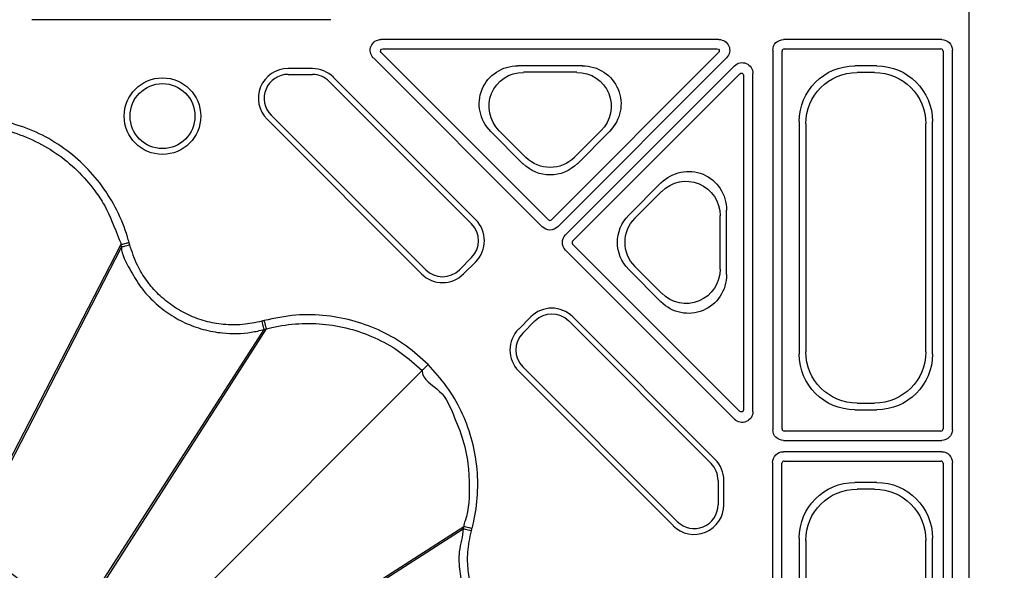
# Model space of a CAD drawing. Extents: x 404 to 8057, y -92 to 3086.
# Drawn here: x 5957 to 6071, y 704 to 768 of the extents above; entities that cross this region are included whole.
import ezdxf

# ---------------------------------------------------------------- set-up
doc = ezdxf.new("R2010")
doc.units = 0
doc.header["$LTSCALE"] = 12
doc.header["$MEASUREMENT"] = 0
doc.layers.get('DEFPOINTS').update_dxf_attribs({"linetype": 'CONTINUOUS'})
for name, color, linetype in [('BEMASS', 3, 'CONTINUOUS'), ('DUENN-18', 94, 'CONTINUOUS'), ('SICHTBAR', 7, 'CONTINUOUS')]:
    doc.layers.add(name, color=color, linetype=linetype)
doc.styles.add('BEMSTIL', font='isocp3.shx', dxfattribs={"width": 0.8})
doc.dimstyles.new('BEMASS', dxfattribs={"dimtxt": 3.5, "dimasz": 3.5, "dimexe": 1.4, "dimexo": 0, "dimgap": 2, "dimtad": 1, "dimtxsty": 'BEMSTIL', "dimcen": 3, "dimclrd": 3, "dimclre": 3, "dimclrt": 3, "dimadec": 0, "dimazin": 0, "dimtfac": 0.875, "dimtmove": 2, "dimatfit": 3, "dimfxl": 1, "dimtolj": 1, "dimlwd": 25, "dimlwe": 25, "dimarcsym": 0})

# ---------------------------------------------------------------- blocks, each defined once
blk = doc.blocks.new('*D18')
at = {"layer": 'BEMASS', "color": 3, "lineweight": 25, "ltscale": 5, "transparency": 16777216}
for p, q in [((6091.23, 971.32), (6224.74, 971.32)), ((6200.74, 929.32), (6200.74, 693.32)), ((6091.23, 651.32), (6224.74, 651.32))]:
    blk.add_line(p, q, dxfattribs=at)
at = {"layer": 'BEMASS', "color": 3, "ltscale": 5, "transparency": 16777216}
for points in [[(6193.74, 929.32), (6207.74, 929.32), (6200.74, 971.32)], [(6193.74, 693.32), (6207.74, 693.32), (6200.74, 651.32)]]:
    blk.add_solid(points, dxfattribs=at)
at = {"layer": 'DEFPOINTS', "color": 0, "ltscale": 5, "transparency": 16777216}
for p in [(6067.23, 971.32), (6067.23, 651.32), (6200.74, 651.32)]:
    blk.add_point(p, dxfattribs=at)
at = {"layer": 'BEMASS', "color": 4, "ltscale": 5, "transparency": 16777216, "insert": (6167.74, 811.32), "char_height": 42, "attachment_point": 5, "rotation": 90, "style": 'BEMSTIL'}
blk.add_mtext('\\A1;320', dxfattribs=at)

msp = doc.modelspace()

# ---------------------------------------------------------------- linework, layer by layer
at = {"layer": 'DUENN-18'}
for p, q in [((5992.97, 768.47), (5958.11, 768.47)), ((6038.18, 766.16), (5998.79, 766.16)), ((6064.13, 766.16), (6045.7, 766.16)), ((6018.31, 745.17), (5998.83, 764.65)), ((5999, 765.07), (6037.97, 765.07)), ((6038.14, 764.65), (6018.66, 745.17)), ((6044.45, 764.91), (6044.45, 720.73)), ((6045.54, 720.82), (6045.54, 764.82)), ((6045.79, 765.07), (6064.04, 765.07)), ((6064.29, 764.82), (6064.29, 720.82)), ((6065.38, 720.73), (6065.38, 764.91)), ((5997.91, 764.03), (6017.6, 744.33)), ((6022.26, 763.1), (6014.76, 763.1)), ((6019.37, 744.33), (6039.07, 764.03)), ((6040, 763.1), (6020.3, 743.4)), ((6056.58, 763.09), (6054, 763.09)), ((5990.8, 762.78), (5987.97, 762.78)), ((5987.97, 762.1), (5990.8, 762.1)), ((6009.83, 745.18), (5993.24, 761.77)), ((6021.61, 762.34), (6015.4, 762.34)), ((6021.13, 742.7), (6040.61, 762.18)), ((6041.04, 762), (6041.04, 723.04)), ((6042.13, 722.82), (6042.13, 762.22)), ((6056.31, 762.32), (6054.27, 762.32)), ((5992.76, 761.29), (6009.35, 744.7)), ((6004.01, 739.35), (5986, 757.36)), ((5985.52, 756.88), (6003.53, 738.87)), ((6047.52, 756.61), (6047.52, 729.53)), ((6048.29, 756.35), (6048.29, 729.8)), ((6062.29, 729.8), (6062.29, 756.35)), ((6063.05, 729.53), (6063.05, 756.61)), ((6011.59, 755.45), (6015.34, 751.7)), ((6012.58, 755.54), (6015.69, 752.43)), ((6021.32, 752.43), (6024.43, 755.54)), ((6021.68, 751.7), (6025.43, 755.45)), ((6031.42, 749.46), (6027.67, 745.71)), ((6031.5, 748.46), (6028.39, 745.36)), ((6039.07, 738.79), (6039.07, 746.29)), ((6038.3, 739.43), (6038.3, 745.65)), ((5952.2, 710.75), (5968.49, 742.25)), ((6040.61, 722.86), (6021.13, 742.34)), ((5952.25, 710.35), (5968.56, 741.98)), ((6020.3, 741.64), (6040, 721.94)), ((6009.35, 740.77), (6007.94, 739.35)), ((6008.42, 738.87), (6009.83, 740.29)), ((6027.67, 739.37), (6031.42, 735.62)), ((6028.39, 739.72), (6031.5, 736.61)), ((6016.25, 733.86), (6014.84, 732.45)), ((6015.32, 731.97), (6016.73, 733.39)), ((6020.67, 733.39), (6037.26, 716.8)), ((6037.73, 717.28), (6021.15, 733.86)), ((5965.93, 702.45), (5985.17, 732.4)), ((5966.3, 702.61), (5985.44, 732.47)), ((5985.44, 732.47), (5985.44, 732.47)), ((5977.1, 701.13), (6003.58, 727.62)), ((6014.84, 727.56), (6032.84, 709.56)), ((6033.32, 710.04), (6015.32, 728.04)), ((6054, 723.06), (6056.58, 723.06)), ((6054.27, 723.82), (6056.31, 723.82)), ((6064.04, 720.57), (6045.79, 720.57)), ((6045.7, 719.48), (6064.13, 719.48)), ((6064.13, 718.16), (6045.68, 718.16)), ((6045.77, 717.07), (6064.04, 717.07)), ((6044.43, 716.91), (6044.43, 682.23)), ((6045.52, 682.32), (6045.52, 716.82)), ((6064.29, 716.82), (6064.29, 682.32)), ((6065.38, 682.23), (6065.38, 716.91)), ((6038.07, 714.83), (6038.07, 712)), ((6038.75, 712), (6038.75, 714.83)), ((6056.58, 714.59), (6054, 714.59)), ((6056.31, 713.82), (6054.27, 713.82)), ((5978.42, 689.97), (6008.36, 709.2)), ((5978.58, 690.34), (6008.44, 709.47)), ((6047.52, 708.11), (6047.52, 690.53)), ((6048.29, 707.85), (6048.29, 690.8)), ((6062.29, 690.8), (6062.29, 707.85)), ((6063.05, 690.53), (6063.05, 708.11))]:
    msp.add_line(p, q, dxfattribs=at)
at = {"layer": 'DUENN-18', "flags": 128}
for points in [[(5969.53, 742.24), (5969.34, 742.19), (5969.17, 742.14), (5969.01, 742.1), (5968.86, 742.06), (5968.74, 742.03), (5968.65, 742.01), (5968.59, 741.99), (5968.56, 741.98)], [(5984.91, 733.36), (5984.96, 733.18), (5985, 733), (5985.05, 732.84), (5985.09, 732.7), (5985.12, 732.57), (5985.14, 732.48), (5985.16, 732.42), (5985.17, 732.4)], [(6004.29, 728.32), (6004.16, 728.19), (6004.03, 728.06), (6003.91, 727.95), (6003.81, 727.84), (6003.72, 727.75), (6003.65, 727.69), (6003.61, 727.64), (6003.58, 727.62)], [(6009.33, 708.94), (6009.14, 708.99), (6008.97, 709.04), (6008.81, 709.08), (6008.66, 709.12), (6008.54, 709.15), (6008.45, 709.18), (6008.39, 709.19), (6008.36, 709.2)]]:
    msp.add_lwpolyline(points, dxfattribs=at)
at = {"layer": 'DUENN-18'}
for radius in [4.46, 3.78]:
    msp.add_circle((5973.34, 757.24), radius, dxfattribs=at)
for centre, radius, start, end in [((6045.79, 764.82), 0.25, 90.0011, 179.9989), ((6064.04, 764.82), 0.25, 0.0011, 89.9989), ((5987.97, 759.32), 3.46, 90, 225), ((5987.97, 759.32), 2.78, 90, 225), ((5990.8, 759.32), 3.46, 45, 90), ((5990.8, 759.32), 2.78, 45, 90), ((6007.39, 742.73), 2.78, 315, 45), ((6007.39, 742.73), 3.46, 315, 45), ((6018.49, 745.34), 0.25, 225.0011, 314.9989), ((6021.31, 742.52), 0.25, 135.0011, 224.9989), ((6005.97, 741.32), 3.46, 225, 315), ((6005.97, 741.32), 2.78, 225, 315), ((6018.7, 731.42), 3.46, 45, 135), ((6018.7, 731.42), 2.78, 45, 135), ((6017.29, 730.01), 3.46, 135, 225), ((6017.29, 730.01), 2.78, 135, 225), ((6045.79, 720.82), 0.25, 180.0011, 269.9989), ((6064.04, 720.82), 0.25, 270.0011, 359.9989), ((6035.29, 714.83), 3.46, 0, 45), ((6045.77, 716.82), 0.25, 90.0011, 179.9989), ((6064.04, 716.82), 0.25, 0.0011, 89.9989), ((6035.29, 714.83), 2.78, 0, 45), ((6035.29, 712), 3.46, 225, 0), ((6035.29, 712), 2.78, 225, 0)]:
    msp.add_arc(centre, radius, start, end, dxfattribs=at)
at = {"layer": 'DUENN-18', "extrusion": (0, 0, -1)}
for centre, major_axis, ratio, start_param, end_param in [((5998.79, 764.91), (-1.15, 0.48), 0.999935, 5.105111, 7.46126), ((6038.18, 764.91), (1.15, 0.48), 0.999935, 5.105111, 7.46126), ((6045.7, 764.91), (0.884, -0.884), 0.999981, 2.356204, 3.926981), ((6064.13, 764.91), (-0.884, -0.884), 0.999981, 2.356204, 3.926981), ((5999, 764.82), (-0.231, 0.096), 0.999935, 5.105111, 7.46126), ((6037.97, 764.82), (0.231, 0.096), 0.999935, 5.105111, 7.46126), ((6014.84, 758.59), (-4.26, 1.77), 0.974848, 5.114175, 7.452195), ((6022.17, 758.59), (4.26, 1.77), 0.974848, 5.114175, 7.452195), ((6040.88, 762.22), (-0.48, -1.15), 0.999935, 1.963518, 4.319667), ((6054.05, 756.56), (-4.63, 4.63), 0.992433, 5.501585, 7.064785), ((6056.53, 756.56), (4.63, 4.63), 0.992433, 5.501585, 7.064785), ((6015.47, 758.32), (-3.79, 1.57), 0.974848, 5.114175, 7.452195), ((6021.54, 758.32), (3.79, 1.57), 0.974848, 5.114175, 7.452195), ((6040.79, 762), (-0.096, -0.231), 0.999935, 1.963518, 4.319667), ((6054.31, 756.3), (-4.27, 4.27), 0.992433, 5.501585, 7.064785), ((6056.27, 756.3), (4.27, 4.27), 0.992433, 5.501585, 7.064785), ((6018.51, 754.92), (0, -4.53), 0.992433, 5.501585, 7.064785), ((6018.51, 755.29), (0, -4.03), 0.992433, 5.501585, 7.064785), ((6034.55, 746.21), (1.77, 4.26), 0.974848, 5.114175, 7.452195), ((6034.29, 745.57), (1.57, 3.79), 0.974848, 5.114175, 7.452195), ((6030.88, 742.54), (-4.53, 0), 0.992433, 5.501585, 7.064785), ((6031.26, 742.54), (-4.03, 0), 0.992433, 5.501585, 7.064785), ((6018.49, 745.22), (0, -1.25), 0.999981, 5.497797, 7.068574), ((6021.18, 742.52), (-1.25, 0), 0.999981, 5.497797, 7.068574), ((6034.29, 739.51), (1.57, -3.79), 0.974848, 5.114175, 7.452195), ((6034.55, 738.87), (1.77, -4.26), 0.974848, 5.114175, 7.452195), ((6054.31, 729.85), (-4.27, -4.27), 0.992433, 5.501585, 7.064785), ((6056.27, 729.85), (4.27, -4.27), 0.992433, 5.501585, 7.064785), ((6054.05, 729.58), (-4.63, -4.63), 0.992433, 5.501585, 7.064785), ((6056.53, 729.58), (4.63, -4.63), 0.992433, 5.501585, 7.064785), ((6040.88, 722.82), (0.48, -1.15), 0.999935, 5.105111, 7.46126), ((6040.79, 723.04), (0.096, -0.231), 0.999935, 5.105111, 7.46126), ((6045.7, 720.73), (-0.884, -0.884), 0.999981, 5.497797, 7.068574), ((6064.13, 720.73), (0.884, -0.884), 0.999981, 5.497797, 7.068574), ((6045.68, 716.91), (-0.884, 0.884), 0.999981, 5.497797, 7.068574), ((6064.13, 716.91), (0.884, 0.884), 0.999981, 5.497797, 7.068574), ((6054.05, 708.06), (-4.63, 4.63), 0.992433, 5.501585, 7.064785), ((6054.31, 707.8), (-4.27, 4.27), 0.992433, 5.501585, 7.064785), ((6056.27, 707.8), (4.27, 4.27), 0.992433, 5.501585, 7.064785), ((6056.53, 708.06), (4.63, 4.63), 0.992433, 5.501585, 7.064785)]:
    msp.add_ellipse(centre, major_axis=major_axis, ratio=ratio, start_param=start_param, end_param=end_param, dxfattribs=at)
at = {"layer": 'DUENN-18'}
for points, knots in [([(5955.21, 755.54), (5955.21, 755.54), (5956.24, 755.29), (5958.23, 754.54), (5961, 752.98), (5963.46, 750.97), (5965.28, 748.87), (5967.06, 746.23), (5967.79, 744.04), (5968.49, 742.47), (5968.49, 742.25), (5968.49, 742.25)], [0, 0, 0, 0, 0.0000031, 0.161228, 0.3224486, 0.4832401, 0.6440288, 0.7459412, 0.9663377, 0.999997, 1, 1, 1, 1]), ([(5969.45, 742.51), (5969.33, 742.48), (5969.09, 742.41), (5968.77, 742.33), (5968.55, 742.27), (5968.51, 742.26), (5968.49, 742.25)], [0, 0, 0, 0, 0.249998, 0.500025, 0.749985, 1, 1, 1, 1]), ([(5968.49, 742.25), (5968.5, 742.22), (5968.51, 742.16), (5968.53, 742.09), (5968.55, 742.03), (5968.56, 742), (5968.56, 741.98)], [0, 0, 0, 0, 0.358136, 0.679068, 0.820867, 1, 1, 1, 1]), ([(5968.56, 741.98), (5968.56, 741.98), (5968.56, 741.08), (5969.48, 739.55), (5970.63, 737.46), (5972.16, 735.73), (5973.93, 734.27), (5975.92, 733.13), (5978.07, 732.35), (5980.68, 731.87), (5983.09, 731.92), (5984.68, 732.27), (5985.17, 732.4), (5985.17, 732.4)], [0, 0, 0, 0, 0.000003, 0.127489, 0.234693, 0.3419, 0.449196, 0.556493, 0.663803, 0.77111, 0.928813, 0.999997, 1, 1, 1, 1]), ([(5985.18, 733.43), (5985.21, 733.31), (5985.28, 733.07), (5985.36, 732.75), (5985.42, 732.53), (5985.43, 732.49), (5985.44, 732.47)], [0, 0, 0, 0, 0.250008, 0.500015, 0.749996, 1, 1, 1, 1]), ([(5985.44, 732.47), (5985.44, 732.47), (5985.65, 732.52), (5986.89, 732.84), (5989.21, 733.16), (5992.39, 733.09), (5995.5, 732.47), (5998.47, 731.34), (6001.23, 729.75), (6002.8, 728.33), (6003.58, 727.62)], [0, 0, 0, 0, 0.0000031, 0.0336517, 0.1948533, 0.356051, 0.5168189, 0.6775872, 0.8387913, 1, 1, 1, 1]), ([(5985.17, 732.4), (5985.2, 732.4), (5985.26, 732.42), (5985.33, 732.44), (5985.37, 732.45), (5985.39, 732.46), (5985.42, 732.46), (5985.44, 732.47)], [0, 0, 0, 0, 0.358128, 0.679064, 0.716481, 0.806167, 1, 1, 1, 1]), ([(6003.58, 727.62), (6003.58, 727.62), (6003.58, 726.56), (6006.04, 725.39), (6007.22, 722.47), (6008.46, 719.55), (6008.98, 716.8), (6009.13, 713.65), (6009.08, 711.27), (6008.44, 709.69), (6008.44, 709.47), (6008.44, 709.47)], [0, 0, 0, 0, 0.000002, 0.161226, 0.322449, 0.48324, 0.644029, 0.745941, 0.966337, 0.999997, 1, 1, 1, 1]), ([(5966.31, 701.53), (5966.11, 701.45), (5964.77, 700.93), (5962.08, 700.49), (5959.29, 700.98), (5956.72, 702.02), (5954.4, 703.61), (5952.1, 706.61), (5951.54, 709.02), (5951.26, 710.22)], [0, 0, 0, 0, 0.032347, 0.216475, 0.400615, 0.448214, 0.632163, 0.816111, 1, 1, 1, 1]), ([(5952.25, 710.35), (5952.25, 710.35), (5952.25, 709.24), (5953.14, 707.08), (5955.07, 704.34), (5957.22, 702.89), (5959.55, 701.95), (5962.11, 701.45), (5964.46, 702.03), (5965.78, 702.34), (5965.93, 702.45), (5965.93, 702.45)], [0, 0, 0, 0, 0.000003, 0.183878, 0.367826, 0.551779, 0.599409, 0.783531, 0.967674, 0.999998, 1, 1, 1, 1]), ([(6008.36, 709.2), (6008.36, 709.2), (6008.36, 708.3), (6007.76, 706.68), (6007.94, 704.23), (6008.34, 701.99), (6009.15, 699.84), (6010.31, 697.87), (6011.75, 696.08), (6013.92, 694.47), (6015.4, 692.83), (6017.95, 693.1), (6017.95, 692.6), (6017.95, 692.6)], [0, 0, 0, 0, 0.000002, 0.127489, 0.234693, 0.341899, 0.449195, 0.556492, 0.663803, 0.77111, 0.928812, 0.999999, 1, 1, 1, 1]), ([(6008.44, 709.47), (6008.43, 709.44), (6008.41, 709.38), (6008.39, 709.3), (6008.37, 709.24), (6008.37, 709.22), (6008.36, 709.2)], [0, 0, 0, 0, 0.358148, 0.679059, 0.82089, 1, 1, 1, 1]), ([(6009.4, 709.21), (6009.28, 709.25), (6009.03, 709.31), (6008.72, 709.4), (6008.49, 709.46), (6008.46, 709.47), (6008.44, 709.47)], [0, 0, 0, 0, 0.249996, 0.500007, 0.750002, 1, 1, 1, 1])]:
    msp.add_open_spline(points, degree=3, knots=knots, dxfattribs=at)
at = {"layer": 'SICHTBAR'}
msp.add_line((6067.29, 957.44), (6067.29, 665.21), dxfattribs=at)
at = {"layer": 'SICHTBAR', "flags": 128}
msp.add_lwpolyline([(5985.18, 733.43), (5985.13, 733.42), (5985.1, 733.41), (5985.05, 733.4), (5985.03, 733.39), (5985, 733.39), (5984.96, 733.37), (5984.91, 733.36)], dxfattribs=at)
at = {"layer": 'SICHTBAR'}
for points, knots in [([(5969.45, 742.51), (5969.39, 742.74), (5969.03, 744.03), (5968.1, 746.32), (5966.36, 749.18), (5964.15, 751.69), (5961.56, 753.8), (5958.65, 755.48), (5956.53, 756.16), (5955.47, 756.5)], [0, 0, 0, 0, 0.033682, 0.194884, 0.35608, 0.516834, 0.677589, 0.838794, 1, 1, 1, 1]), ([(5969.53, 742.24), (5969.52, 742.26), (5969.51, 742.29), (5969.5, 742.33), (5969.49, 742.36), (5969.49, 742.39), (5969.48, 742.43), (5969.47, 742.47), (5969.46, 742.49), (5969.45, 742.51)], [0, 0, 0, 0, 0.179006, 0.358091, 0.447607, 0.537177, 0.716183, 0.805753, 1, 1, 1, 1]), ([(5984.91, 733.36), (5984.17, 733.2), (5982.69, 732.89), (5980.47, 732.92), (5978.33, 733.32), (5976.34, 734.04), (5974.5, 735.1), (5972.85, 736.44), (5971.47, 738.05), (5970.27, 739.97), (5969.79, 741.44), (5969.53, 742.24)], [0, 0, 0, 0, 0.114489, 0.228978, 0.336276, 0.443579, 0.550863, 0.658145, 0.765347, 0.872547, 1, 1, 1, 1]), ([(6004.29, 728.32), (6003.47, 729.06), (6001.82, 730.56), (5998.93, 732.23), (5995.8, 733.44), (5992.42, 734.09), (5988.81, 734.2), (5986.4, 733.69), (5985.18, 733.43)], [0, 0, 0, 0, 0.158916, 0.322456, 0.480941, 0.644011, 0.81889, 1, 1, 1, 1]), ([(6009.4, 709.21), (6009.46, 709.44), (6009.79, 710.74), (6010.13, 713.19), (6010.05, 716.53), (6009.4, 719.81), (6008.21, 722.94), (6006.53, 725.84), (6005.04, 727.5), (6004.29, 728.32)], [0, 0, 0, 0, 0.033681, 0.194883, 0.356081, 0.516834, 0.67759, 0.838794, 1, 1, 1, 1]), ([(6009.33, 708.94), (6009.33, 708.96), (6009.34, 708.99), (6009.35, 709.03), (6009.36, 709.06), (6009.37, 709.09), (6009.38, 709.13), (6009.39, 709.17), (6009.39, 709.19), (6009.4, 709.21)], [0, 0, 0, 0, 0.1790371, 0.3580742, 0.4475928, 0.5371113, 0.7162034, 0.8057219, 1, 1, 1, 1]), ([(6018.21, 693.56), (6017.49, 693.79), (6016.05, 694.26), (6014.14, 695.4), (6012.49, 696.81), (6011.13, 698.44), (6010.06, 700.27), (6009.31, 702.26), (6008.91, 704.34), (6008.84, 706.6), (6009.15, 708.12), (6009.33, 708.94)], [0, 0, 0, 0, 0.1144895, 0.2289793, 0.3362782, 0.4435788, 0.5508635, 0.6581466, 0.7653477, 0.8725475, 1, 1, 1, 1])]:
    msp.add_open_spline(points, degree=3, knots=knots, dxfattribs=at)

# ---------------------------------------------------------------- dimensions: what is measured, and where the dimension line sits
at = {"layer": 'BEMASS', "ltscale": 5}
dim = msp.add_linear_dim(base=(6200.74, 651.32), p1=(6067.23, 971.32), p2=(6067.23, 651.32), angle=90, dimstyle='BEMASS', override={"dimscale": 12, "dimexe": 2, "dimexo": 2, "dimgap": 1, "dimdec": 0, "dimclrt": 4, "dimtdec": 0, "dimtmove": 0, "dimatfit": 0}, dxfattribs=at)
dim.commit()
dim.dimension.update_dxf_attribs({"geometry": '*D18', "text_midpoint": (6200.74, 811.32), "dimtype": 160})

doc.saveas('drawing.dxf')
